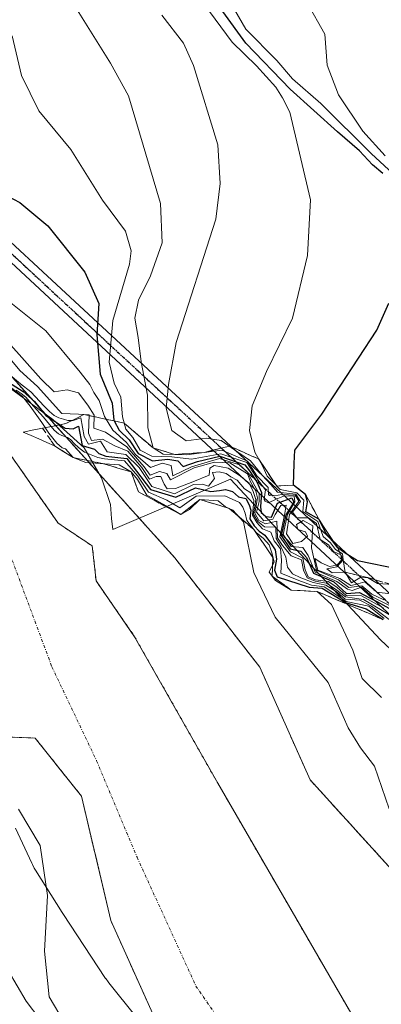
# Model space of a CAD drawing. Units: metres. Extents: x 638334 to 641797, y 4720560 to 4722942.
# Drawn here: x 639027 to 639089, y 4721518 to 4721686 of the extents above; entities that cross this region are included whole.
import ezdxf

# ---------------------------------------------------------------- set-up
doc = ezdxf.new("R2010")
doc.units = ezdxf.units.M
doc.header["$MEASUREMENT"] = 0
for name, pattern in [('TRAZO_Y_PUNTO', [1, 0.5, -0.25, 0, -0.25]), ('TRAZOS', [0.75, 0.5, -0.25]), ('TRAZOS2', [0.375, 0.25, -0.125]), ('TRAZOSX2', [1.5, 1, -0.5])]:
    doc.linetypes.add(name, pattern=pattern)
for name, color, linetype, lineweight in [('Arbolado forestal', 92, 'TRAZOS', 0), ('Arbolado forestal CxS', 92, 'Continuous', 0), ('Corriente natural Cxs', 5, 'Continuous', 13), ('Corriente natural eje', 5, 'TRAZO_Y_PUNTO', 0), ('Corriente natural superficial', 5, 'Continuous', 13), ('Curva de nivel maestra', 36, 'Continuous', 30), ('Curva de nivel normal', 36, 'Continuous', 0), ('Escarpado Cxs', 39, 'Continuous', 13), ('Escarpado superficial', 39, 'TRAZOSX2', 0), ('Espacio natural protegido', 2, 'Continuous', 13), ('Espacio natural protegido CxS', 2, 'Continuous', 0), ('Pista no pavimentada', 254, 'Continuous', 13), ('Pista no pavimentada Cxs', 254, 'Continuous', 0), ('Pista pavimentada eje', 135, 'TRAZO_Y_PUNTO', 0), ('Ruta', 19, 'TRAZOS2', 30), ('Suelo desnudo', 252, 'Continuous', 0), ('Suelo desnudo CxS', 43, 'Continuous', 0)]:
    doc.layers.add(name, color=color, linetype=linetype, lineweight=lineweight)

# ---------------------------------------------------------------- blocks, each defined once
blk = doc.blocks.new('*U154')
at = {"layer": 'Suelo desnudo CxS', "color": 43, "linetype": 'Continuous', "lineweight": 0}
for points in [[(638963.85, 4721689.86, 432.08), (638986.69, 4721659.89, 412.53), (639008.59, 4721632.05, 420.9), (639013.1, 4721626.87, 420.33), (639021.5, 4721617.23, 420.96), (639027.11, 4721609.31, 413.52), (639033.66, 4721599.94, 410.81), (639039.46, 4721596.07, 410.75), (639040.12, 4721590.12, 410.49), (639046.69, 4721580.61, 410.38), (639060.87, 4721555.63, 410.57), (639083.94, 4721515.84, 410.43)], [(639054.85, 4721505.13, 419.24), (639042.61, 4721532.25, 412.46), (639037.65, 4721553.41, 410.59), (639029.72, 4721563.33, 412.51), (639014.32, 4721563.99, 419.49), (639007.05, 4721566.63, 422.55), (639002.09, 4721571.93, 421.76), (638999.77, 4721582.18, 413.38), (638996.46, 4721608.83, 437.28), (638992.69, 4721628.18, 424.97), (638992.58, 4721629.18, 425.03), (638992.07, 4721633.63, 423.42), (638990.34, 4721638.25, 420.41), (638989.38, 4721639.82, 420.17), (638982.45, 4721647.96, 424.23), (638978.07, 4721652.18, 423.98), (638970.23, 4721663.63, 420.36), (638964.93, 4721669.59, 421.87), (638964.01, 4721670.63, 425), (638959.63, 4721676.22, 427.3), (638959.3, 4721676.73, 426.82), (638954.65, 4721683.87, 429.55), (638946.56, 4721693.87, 414.33)]]:
    blk.add_polyline3d(points, dxfattribs=at)
blk = doc.blocks.new('*U164')
at = {"layer": 'Curva de nivel normal', "color": 36, "linetype": 'Continuous', "lineweight": 0}
blk.add_polyline3d([(639090.73, 4721659.53, 480), (639087.07, 4721662.85, 480), (639078.45, 4721671.44, 480), (639073.62, 4721675.66, 480), (639070.94, 4721678.77, 480), (639065.64, 4721684.14, 480), (639061.66, 4721691.06, 480), (639058.66, 4721695.42, 480), (639053.8, 4721699.87, 480), (639049.44, 4721703.62, 480), (639047.42, 4721707.35, 480), (639047.21, 4721709.73, 480), (639048.41, 4721712.73, 480), (639050.84, 4721719.4, 480), (639054.12, 4721724.83, 480), (639055.91, 4721726.19, 480), (639058.2, 4721726.42, 480), (639063.34, 4721728.35, 480), (639069.82, 4721732.22, 480), (639076.93, 4721738.49, 480), (639084.05, 4721746.5, 480), (639094.64, 4721756.62, 480)], dxfattribs=at)
blk = doc.blocks.new('*U170')
at = {"layer": 'Curva de nivel normal', "color": 36, "linetype": 'Continuous', "lineweight": 0}
blk.add_polyline3d([(639019.81, 4721642.06, 445), (639031.54, 4721632.72, 445), (639037.39, 4721625.65, 445), (639039.04, 4721623.55, 445), (639039.72, 4721622.22, 445), (639040.66, 4721620.83, 445), (639041.52, 4721618.11, 445), (639042.98, 4721615.77, 445), (639045.32, 4721613.68, 445), (639046.86, 4721611.65, 445), (639049.38, 4721609.45, 445), (639051.38, 4721610.18, 445), (639052.89, 4721609.77, 445), (639053.2, 4721608, 445), (639056.38, 4721609.52, 445), (639061.18, 4721610.97, 445), (639064.55, 4721609.9, 445), (639065.87, 4721608.71, 445), (639066.79, 4721607.07, 445), (639067.92, 4721604.93, 445), (639067.92, 4721603.66, 445), (639067.48, 4721601.8, 445), (639068.72, 4721600.35, 445), (639070.23, 4721600.62, 445), (639070.64, 4721601.43, 445), (639071.59, 4721602.95, 445), (639072.5, 4721603.04, 445), (639072.22, 4721601.34, 445), (639071.46, 4721597.64, 445), (639073.27, 4721595.04, 445), (639075.38, 4721593.96, 445), (639075.78, 4721592.01, 445), (639076.3, 4721590.81, 445), (639077.53, 4721590.32, 445), (639079.66, 4721590, 445), (639081.14, 4721589.03, 445), (639082.76, 4721587.65, 445), (639085.38, 4721587.56, 445), (639089.19, 4721585.45, 445)], dxfattribs=at)
blk = doc.blocks.new('*U178')
at = {"layer": 'Curva de nivel normal', "color": 36, "linetype": 'Continuous', "lineweight": 0}
for points in [[(639025.49, 4721623.16, 415), (639027.58, 4721621.53, 415), (639028.89, 4721619.87, 415), (639030.88, 4721617.09, 415), (639032.07, 4721615.26, 415), (639033.42, 4721613.6, 415), (639034.32, 4721612.77, 415), (639034.9, 4721612.61, 415), (639036.18, 4721611.14, 415), (639038.38, 4721610.31, 415), (639044.03, 4721609.91, 415), (639046.1, 4721608.68, 415), (639047.2, 4721607.38, 415), (639048.74, 4721604.72, 415), (639052.57, 4721602.64, 415), (639054.56, 4721601.4, 415), (639056.02, 4721602.3, 415), (639057.79, 4721603.98, 415), (639060.93, 4721603.77, 415), (639062.18, 4721602.76, 415), (639063.42, 4721602.18, 415), (639065.27, 4721600.18, 415), (639067.03, 4721591.54, 415), (639070.62, 4721583.95, 415), (639079.66, 4721572.78, 415), (639083.11, 4721565.1, 415), (639085.19, 4721561.66, 415), (639087.56, 4721558.55, 415), (639090.07, 4721551.27, 415)], [(639034.68, 4721514.95, 415), (639032.14, 4721519.23, 415), (639031.34, 4721527.01, 415), (639031.82, 4721536.54, 415), (639030.57, 4721545.05, 415), (639026.9, 4721551.23, 415)]]:
    blk.add_polyline3d(points, dxfattribs=at)
blk = doc.blocks.new('*U185')
at = {"layer": 'Curva de nivel normal', "color": 36, "linetype": 'Continuous', "lineweight": 0}
blk.add_polyline3d([(639024.12, 4721629.62, 435), (639027.13, 4721625.96, 435), (639030.1, 4721623.26, 435), (639034.27, 4721618.63, 435), (639037.14, 4721618.54, 435), (639038.96, 4721618.39, 435), (639038.82, 4721615.26, 435), (639039.32, 4721614.01, 435), (639041.2, 4721614.26, 435), (639043.33, 4721613.14, 435), (639045.52, 4721612.22, 435), (639047.94, 4721609.46, 435), (639049.22, 4721607.45, 435), (639050.36, 4721607.92, 435), (639051.17, 4721607.88, 435), (639051.47, 4721607.11, 435), (639051.7, 4721606.58, 435), (639052.26, 4721605.78, 435), (639053.65, 4721605.88, 435), (639056.61, 4721606.97, 435), (639059.38, 4721608.11, 435), (639059.51, 4721609.3, 435), (639060.22, 4721609.77, 435), (639062.64, 4721609.3, 435), (639064.53, 4721608.12, 435), (639066.23, 4721606.74, 435), (639066.91, 4721605.32, 435), (639067.36, 4721603.99, 435), (639066.97, 4721601.48, 435), (639067.72, 4721600.23, 435), (639068.81, 4721599.32, 435), (639070.75, 4721599.26, 435), (639070.83, 4721597.34, 435), (639071.64, 4721595.96, 435), (639072.46, 4721594.17, 435), (639072.75, 4721592.45, 435), (639073.58, 4721591.33, 435), (639075.01, 4721590.63, 435), (639077.12, 4721589.82, 435), (639079.27, 4721589.38, 435), (639081.2, 4721588.17, 435), (639082.6, 4721587, 435), (639085.11, 4721586.82, 435), (639087.05, 4721585.83, 435), (639093.83, 4721580.67, 435)], dxfattribs=at)
blk = doc.blocks.new('*U196')
at = {"layer": 'Curva de nivel normal', "color": 36, "linetype": 'Continuous', "lineweight": 0}
blk.add_polyline3d([(639051.35, 4721686.51, 465), (639054.99, 4721681.71, 465), (639056.75, 4721677.92, 465), (639060.85, 4721664.41, 465), (639061.29, 4721657.8, 465), (639060.53, 4721651.73, 465), (639053.74, 4721630.75, 465), (639052.47, 4721623.56, 465), (639052.08, 4721619.57, 465), (639053.04, 4721615.75, 465), (639055.49, 4721613.97, 465), (639058.9, 4721614.42, 465), (639061.44, 4721614.06, 465), (639064.26, 4721612.07, 465), (639066.46, 4721610.55, 465), (639068.42, 4721608.1, 465), (639069.92, 4721606.55, 465), (639071.05, 4721605.23, 465), (639074.16, 4721604.9, 465), (639074.99, 4721603.66, 465), (639073.6, 4721601.8, 465), (639074.36, 4721600.84, 465), (639076.34, 4721600.85, 465), (639077.7, 4721599.87, 465), (639078.31, 4721597.15, 465), (639079.72, 4721596.23, 465), (639080.62, 4721595.13, 465), (639081.85, 4721594.54, 465), (639082.03, 4721593.7, 465), (639081.18, 4721592.78, 465), (639079.91, 4721592.57, 465), (639078.51, 4721593.19, 465), (639077.39, 4721593.92, 465), (639077.93, 4721591.94, 465), (639081.7, 4721590.54, 465), (639083.53, 4721589.32, 465), (639084.37, 4721589.52, 465), (639085.96, 4721589.96, 465), (639087.97, 4721588.18, 465), (639092.65, 4721587.6, 465)], dxfattribs=at)
blk = doc.blocks.new('*U197')
at = {"layer": 'Curva de nivel normal', "color": 36, "linetype": 'Continuous', "lineweight": 0}
blk.add_polyline3d([(639093.72, 4721582.23, 440), (639085.71, 4721586.95, 440), (639082.62, 4721587.42, 440), (639080.96, 4721588.73, 440), (639079.42, 4721589.71, 440), (639077.47, 4721590.04, 440), (639076.12, 4721590.64, 440), (639075.49, 4721591.94, 440), (639075.16, 4721593.69, 440), (639073.4, 4721594.4, 440), (639071.92, 4721596.14, 440), (639071.03, 4721597.47, 440), (639070.96, 4721600.29, 440), (639068.98, 4721599.82, 440), (639067.88, 4721600.39, 440), (639067.16, 4721601.67, 440), (639067.62, 4721604.28, 440), (639067.36, 4721605.41, 440), (639066.46, 4721606.97, 440), (639065.92, 4721608.36, 440), (639062.9, 4721610.25, 440), (639060.29, 4721610.35, 440), (639056.85, 4721609.37, 440), (639052.78, 4721607.31, 440), (639052.18, 4721608.41, 440), (639050.93, 4721608.77, 440), (639049.35, 4721608.12, 440), (639048.3, 4721609.57, 440), (639045.37, 4721612.94, 440), (639041.7, 4721615.43, 440), (639039.72, 4721616.14, 440), (639039.78, 4721618.35, 440), (639038.69, 4721620.04, 440), (639037.14, 4721622.16, 440), (639035.19, 4721622.67, 440), (639032.94, 4721622.32, 440), (639030.7, 4721624.53, 440), (639025.1, 4721630.76, 440)], dxfattribs=at)
blk = doc.blocks.new('*U199')
at = {"layer": 'Curva de nivel normal', "color": 36, "linetype": 'Continuous', "lineweight": 0}
blk.add_polyline3d([(639092.51, 4721589.4, 470), (639088.09, 4721589.66, 470), (639086.39, 4721590.7, 470), (639085.1, 4721590.62, 470), (639083.65, 4721589.76, 470), (639082.57, 4721591.59, 470), (639080.37, 4721591.48, 470), (639079.43, 4721592.19, 470), (639081.15, 4721592.52, 470), (639082.24, 4721593.7, 470), (639082.12, 4721594.75, 470), (639080.94, 4721595.45, 470), (639080.08, 4721596.59, 470), (639078.82, 4721597.66, 470), (639077.95, 4721600.25, 470), (639075.34, 4721601.95, 470), (639075.55, 4721603.87, 470), (639074.36, 4721605.11, 470), (639071.49, 4721605.67, 470), (639070.37, 4721606.9, 470), (639069.27, 4721607.96, 470), (639068.5, 4721609.74, 470), (639067.16, 4721612.07, 470), (639066.25, 4721615.74, 470), (639066.75, 4721619.96, 470), (639069.16, 4721625.79, 470), (639073.58, 4721634.89, 470), (639076.18, 4721645.55, 470), (639076.66, 4721655.02, 470), (639073.15, 4721669.99, 470), (639071.92, 4721672.42, 470), (639070.76, 4721674.26, 470), (639067.45, 4721677.88, 470), (639063.32, 4721681.9, 470), (639059.44, 4721687.13, 470)], dxfattribs=at)
blk = doc.blocks.new('*U211')
at = {"layer": 'Curva de nivel normal', "color": 36, "linetype": 'Continuous', "lineweight": 0}
blk.add_polyline3d([(639089.18, 4721586.86, 460), (639087.12, 4721587.85, 460), (639085.45, 4721589.3, 460), (639083.18, 4721588.97, 460), (639081.44, 4721590.29, 460), (639077.67, 4721591.94, 460), (639076.86, 4721595.72, 460), (639077.06, 4721599.48, 460), (639075.43, 4721600.43, 460), (639074.28, 4721599.73, 460), (639074.49, 4721598.86, 460), (639075.8, 4721598.45, 460), (639076.14, 4721597.71, 460), (639075.15, 4721596.82, 460), (639073.65, 4721596.49, 460), (639072.6, 4721598.14, 460), (639073.08, 4721601.41, 460), (639074.69, 4721603.69, 460), (639074.07, 4721604.73, 460), (639071.76, 4721604.85, 460), (639071.17, 4721604.7, 460), (639069.69, 4721604.64, 460), (639069.49, 4721604.82, 460), (639069.46, 4721606.03, 460), (639067.52, 4721608.03, 460), (639065.94, 4721610.52, 460), (639061.56, 4721612.39, 460), (639055.54, 4721611.62, 460), (639051.56, 4721611.68, 460), (639049.83, 4721612.78, 460), (639048.92, 4721616.18, 460), (639048.87, 4721621.77, 460), (639047.81, 4721627.41, 460), (639047.3, 4721631.61, 460), (639046.72, 4721634.89, 460), (639047.32, 4721637.94, 460), (639049.4, 4721642.07, 460), (639051.36, 4721647.73, 460), (639051.12, 4721654.4, 460), (639045.66, 4721672.73, 460), (639042.59, 4721678.32, 460), (639036.9, 4721687.4, 460)], dxfattribs=at)
blk = doc.blocks.new('*U213')
at = {"layer": 'Curva de nivel normal', "color": 36, "linetype": 'Continuous', "lineweight": 0}
blk.add_polyline3d([(639023.66, 4721626.65, 430), (639027.23, 4721623.68, 430), (639028.98, 4721622.33, 430), (639031.24, 4721619.87, 430), (639032.15, 4721618.99, 430), (639032.94, 4721618.28, 430), (639033.74, 4721617.88, 430), (639034.57, 4721617.68, 430), (639035.29, 4721617.45, 430), (639036.23, 4721617.42, 430), (639037.51, 4721617.92, 430), (639038.08, 4721614.71, 430), (639038.8, 4721613.4, 430), (639040.85, 4721613.93, 430), (639042.03, 4721612.12, 430), (639045.19, 4721611.66, 430), (639047.46, 4721609.44, 430), (639049.6, 4721606.2, 430), (639053.48, 4721604.93, 430), (639056.73, 4721606.52, 430), (639058.24, 4721606.59, 430), (639059.29, 4721606.24, 430), (639060.28, 4721607.57, 430), (639059.98, 4721608.6, 430), (639061.1, 4721608.71, 430), (639062.29, 4721608.41, 430), (639063.11, 4721607.82, 430), (639064.18, 4721607.29, 430), (639065.4, 4721605.82, 430), (639066.5, 4721605.14, 430), (639067.03, 4721603.81, 430), (639066.78, 4721601.29, 430), (639067.55, 4721600.06, 430), (639068.48, 4721598.99, 430), (639069.92, 4721598.43, 430), (639070.5, 4721596.92, 430), (639071.55, 4721595.58, 430), (639071.73, 4721593.64, 430), (639071.62, 4721591.42, 430), (639074.68, 4721590.16, 430), (639076.83, 4721589.41, 430), (639079.01, 4721589.12, 430), (639080.84, 4721587.93, 430), (639082.76, 4721586.6, 430), (639086.61, 4721585.79, 430), (639089.23, 4721583.73, 430)], dxfattribs=at)
blk = doc.blocks.new('*U214')
at = {"layer": 'Curva de nivel normal', "color": 36, "linetype": 'Continuous', "lineweight": 0}
blk.add_polyline3d([(639089.4, 4721662.56, 485), (639085.6, 4721666.76, 485), (639081.42, 4721672.94, 485), (639079.53, 4721678.01, 485), (639079.1, 4721683.28, 485), (639076.1, 4721688.59, 485), (639071.78, 4721697.94, 485), (639071.32, 4721702.42, 485), (639074.53, 4721708.82, 485), (639082.95, 4721718.98, 485), (639092.91, 4721728.27, 485)], dxfattribs=at)
blk = doc.blocks.new('*U217')
at = {"layer": 'Curva de nivel maestra', "color": 36, "linetype": 'Continuous', "lineweight": 30}
for points in [[(639091.88, 4721592.05, 475), (639084.68, 4721593.52, 475), (639082.44, 4721594.95, 475), (639081.27, 4721595.78, 475), (639080.44, 4721596.95, 475), (639079.33, 4721598.17, 475), (639078.1, 4721600.61, 475), (639075.89, 4721601.88, 475), (639076.18, 4721603.58, 475), (639075.84, 4721604.85, 475), (639073.8, 4721606.44, 475), (639073.88, 4721610.11, 475), (639074, 4721612.36, 475), (639078.6, 4721618.53, 475), (639087.99, 4721632.85, 475), (639090.05, 4721637.44, 475)], [(639088.99, 4721659.55, 475), (639087.23, 4721661, 475), (639085.05, 4721663.37, 475), (639081.27, 4721666.6, 475), (639073.23, 4721673.89, 475), (639065.62, 4721681.74, 475), (639061.71, 4721687.11, 475)]]:
    blk.add_polyline3d(points, dxfattribs=at)
blk = doc.blocks.new('*U224')
at = {"layer": 'Curva de nivel maestra', "color": 36, "linetype": 'Continuous', "lineweight": 30}
blk.add_polyline3d([(639024.95, 4721655.7, 450), (639027.1, 4721654.57, 450), (639031.89, 4721650.61, 450), (639038.21, 4721642.69, 450), (639040.56, 4721637.4, 450), (639040.22, 4721632.06, 450), (639040.82, 4721625.32, 450), (639042.87, 4721620.38, 450), (639043.12, 4721617.52, 450), (639043.21, 4721617.36, 450), (639044.06, 4721615.78, 450), (639045.76, 4721614.16, 450), (639047.31, 4721611.82, 450), (639049.73, 4721610.57, 450), (639052.34, 4721610.85, 450), (639054.06, 4721610.57, 450), (639054.96, 4721609.6, 450), (639057.38, 4721610.43, 450), (639061.24, 4721611.38, 450), (639065.49, 4721609.9, 450), (639066.25, 4721608.84, 450), (639067.51, 4721607, 450), (639068.3, 4721605.17, 450), (639068.13, 4721602.75, 450), (639068.24, 4721601.77, 450), (639069.07, 4721601.09, 450), (639070.02, 4721600.98, 450), (639071.04, 4721603.36, 450), (639073.47, 4721604.28, 450), (639073.83, 4721603.54, 450), (639072.47, 4721601.38, 450), (639071.65, 4721597.86, 450), (639073.2, 4721595.56, 450), (639075.04, 4721595.16, 450), (639075.99, 4721594.1, 450), (639077.16, 4721591.44, 450), (639080.66, 4721589.94, 450), (639082.83, 4721587.94, 450), (639085.02, 4721588.15, 450), (639086.62, 4721587.29, 450), (639088.09, 4721586.57, 450), (639090.04, 4721585.44, 450)], dxfattribs=at)

msp = doc.modelspace()

# ---------------------------------------------------------------- linework, layer by layer
at = {"layer": 'Arbolado forestal', "color": 92, "linetype": 'TRAZOS', "lineweight": 0}
for points in [[(639210.01, 4721432.47, 410.3), (639156.57, 4721482.56, 410.89), (639132.66, 4721500.88, 410.46), (639110.61, 4721518.82, 410.83), (639076.61, 4721556.21, 410.56), (639068.04, 4721575.39, 411.45), (639053.53, 4721594.06, 410.63), (639021.74, 4721629.31, 431.89), (638987.19, 4721665.26, 416.22), (638949.67, 4721712.72, 422.06), (638944.91, 4721718.75, 423.25), (638940.2, 4721724.71, 422.12), (638931.73, 4721743.34, 426.32), (638929.83, 4721747.52, 427.52), (638927.65, 4721752.44, 427.24), (638919.51, 4721770.8, 425.73), (638918.55, 4721772.96, 425.33), (638915.73, 4721779.31, 424.86), (638907.76, 4721797.26, 423.18), (638909.49, 4721808.41, 424.73), (638898.06, 4721825, 422.58), (638897.12, 4721826.37, 422.78)], [(639210.01, 4721432.47, 410.3), (639156.57, 4721482.56, 410.89), (639132.66, 4721500.88, 410.46), (639110.61, 4721518.82, 410.83), (639076.61, 4721556.21, 410.56), (639068.04, 4721575.39, 411.45), (639053.53, 4721594.06, 410.63), (639021.74, 4721629.31, 431.89), (638987.19, 4721665.26, 416.22), (638949.67, 4721712.72, 422.06), (638944.91, 4721718.75, 423.25), (638940.2, 4721724.71, 422.12), (638931.73, 4721743.34, 426.32), (638929.83, 4721747.52, 427.52), (638927.65, 4721752.44, 427.24), (638919.51, 4721770.8, 425.73), (638918.55, 4721772.96, 425.33), (638915.73, 4721779.31, 424.86), (638907.76, 4721797.26, 423.18), (638909.49, 4721808.41, 424.73), (638898.06, 4721825, 422.58), (638897.12, 4721826.37, 422.78)], [(638963.85, 4721689.86, 432.08), (638986.69, 4721659.89, 412.53), (639008.59, 4721632.05, 420.9), (639013.09, 4721626.87, 420.33), (639021.5, 4721617.23, 420.96), (639027.11, 4721609.31, 413.52), (639033.66, 4721599.94, 410.81), (639039.46, 4721596.07, 410.75), (639040.12, 4721590.12, 410.49), (639046.69, 4721580.61, 410.38), (639060.87, 4721555.63, 410.57), (639083.94, 4721515.84, 410.43)], [(639054.85, 4721505.13, 419.24), (639042.61, 4721532.25, 412.46), (639037.65, 4721553.41, 410.59), (639029.72, 4721563.33, 412.51), (639014.32, 4721563.99, 419.49), (639007.05, 4721566.63, 422.55), (639004.11, 4721569.77, 422.1), (639002.09, 4721571.93, 421.76), (638999.77, 4721582.18, 413.38), (638998, 4721596.46, 415.75), (638997.33, 4721601.79, 424.03), (638996.46, 4721608.83, 437.28), (638992.69, 4721628.18, 424.97), (638992.58, 4721629.18, 425.03)]]:
    msp.add_polyline3d(points, dxfattribs=at)
at = {"layer": 'Arbolado forestal CxS', "color": 92, "linetype": 'Continuous', "lineweight": 0}
for points in [[(639110.61, 4721518.82, 410.83), (639076.61, 4721556.2, 410.56), (639068.04, 4721575.39, 411.45), (639053.53, 4721594.06, 410.63), (639021.74, 4721629.31, 431.89), (638987.19, 4721665.26, 416.22), (638940.2, 4721724.71, 422.12), (638929.83, 4721747.52, 427.52), (638907.77, 4721797.26, 423.18), (638909.49, 4721808.41, 424.73), (638897.12, 4721826.37, 422.78), (638931.89, 4721839.85, 427.13), (638954.6, 4721848.37, 430.54), (639009.95, 4721862.57, 436.34), (639044.01, 4721865.41, 441.45), (639068.84, 4721869.66, 444.82), (639107.87, 4721879.6, 447.5)], [(638773.3, 4721861.15, 421.21), (638794.59, 4721851.92, 420.68), (638801.68, 4721845.53, 421.12), (638805.94, 4721844.11, 421.49), (638837.52, 4721841.98, 422.62), (638853.84, 4721829.92, 420.81), (638874.41, 4721812.88, 419.52), (638897.12, 4721826.37, 422.78), (638897.12, 4721826.37, 422.78), (638909.49, 4721808.41, 424.73), (638907.77, 4721797.26, 423.18), (638929.83, 4721747.52, 427.52), (638940.2, 4721724.71, 422.12), (638987.19, 4721665.26, 416.22), (639021.74, 4721629.31, 431.89), (639053.53, 4721594.06, 410.63), (639068.04, 4721575.39, 411.45), (639076.61, 4721556.2, 410.56), (639110.61, 4721518.82, 410.83)], [(639083.94, 4721515.84, 410.43), (639060.87, 4721555.63, 410.57), (639046.69, 4721580.61, 410.38), (639040.12, 4721590.12, 410.49), (639039.46, 4721596.07, 410.75), (639033.66, 4721599.94, 410.81), (639027.11, 4721609.31, 413.52), (639021.5, 4721617.23, 420.96), (639013.1, 4721626.87, 420.33), (639008.59, 4721632.05, 420.9), (638986.69, 4721659.89, 412.53), (638963.85, 4721689.86, 432.08)], [(638797.09, 4721602.73, 464.14), (638839.64, 4721603.48, 469.05), (638870.15, 4721612.71, 462.73), (638881.51, 4721621.23, 457.16), (638918.33, 4721628.14, 459.32), (638948.92, 4721629.04, 458.89), (638969.5, 4721635.43, 447.84), (638987.95, 4721636.13, 432.77), (638992.58, 4721629.18, 425.03), (638992.58, 4721629.18, 425.03), (638992.69, 4721628.18, 424.97), (638996.46, 4721608.83, 437.28), (638999.77, 4721582.18, 413.38), (639002.09, 4721571.93, 421.76), (639007.05, 4721566.63, 422.55), (639014.32, 4721563.99, 419.49), (639029.72, 4721563.33, 412.51), (639037.65, 4721553.41, 410.59), (639042.61, 4721532.25, 412.46), (639054.85, 4721505.13, 419.24)]]:
    msp.add_polyline3d(points, dxfattribs=at)
at = {"layer": 'Corriente natural Cxs', "color": 5, "linetype": 'Continuous', "lineweight": 13}
for points in [[(638963.85, 4721689.86, 432.08), (638986.69, 4721659.89, 412.53), (639008.59, 4721632.05, 420.9), (639013.1, 4721626.87, 420.33), (639021.5, 4721617.23, 420.96), (639027.11, 4721609.31, 413.52), (639033.66, 4721599.94, 410.81), (639039.46, 4721596.07, 410.75), (639040.12, 4721590.12, 410.49), (639046.69, 4721580.61, 410.38), (639060.87, 4721555.63, 410.57), (639083.94, 4721515.84, 410.43)], [(639054.85, 4721505.13, 419.24), (639042.61, 4721532.25, 412.46), (639037.65, 4721553.41, 410.59), (639029.72, 4721563.33, 412.51), (639014.32, 4721563.99, 419.49)]]:
    msp.add_polyline3d(points, dxfattribs=at)
at = {"layer": 'Corriente natural eje', "color": 5, "linetype": 'TRAZO_Y_PUNTO', "lineweight": 0}
msp.add_polyline3d([(638871.21, 4721768.43, 410.61), (638871.67, 4721768.21, 410.73), (638884.37, 4721760.8, 412.16), (638903.95, 4721742.81, 415.75), (638920.91, 4721726.78, 416.73), (638931.75, 4721717.2, 421.85), (638936.72, 4721713.07, 426.94), (638941.48, 4721707.04, 426.38), (638947.73, 4721700.16, 422.69), (638961.31, 4721685.14, 430.19), (638975.08, 4721668.31, 414.18), (638987.35, 4721652.54, 412.31), (638999.3, 4721636.06, 415.34), (639015.84, 4721613.04, 411.43), (639023.91, 4721598.75, 410.86), (639032.59, 4721575.45, 410.65), (639040.21, 4721559.45, 410.5), (639047.09, 4721543.05, 410.51), (639057.14, 4721521.09, 412.31), (639063.75, 4721511.56, 411.87)], dxfattribs=at)
at = {"layer": 'Corriente natural superficial', "color": 5, "linetype": 'Continuous', "lineweight": 13}
for points in [[(638963.85, 4721689.86, 432.08), (638986.69, 4721659.89, 412.53), (639008.59, 4721632.05, 420.9), (639013.1, 4721626.87, 420.33), (639021.5, 4721617.23, 420.96), (639027.11, 4721609.31, 413.52), (639033.66, 4721599.94, 410.81), (639039.46, 4721596.07, 410.75), (639040.12, 4721590.12, 410.49), (639046.69, 4721580.61, 410.38), (639060.87, 4721555.63, 410.57), (639083.94, 4721515.84, 410.43)], [(639054.85, 4721505.13, 419.24), (639042.61, 4721532.25, 412.46), (639037.65, 4721553.41, 410.59), (639029.72, 4721563.33, 412.51), (639014.32, 4721563.99, 419.49)]]:
    msp.add_polyline3d(points, dxfattribs=at)
at = {"layer": 'Curva de nivel maestra', "color": 36, "linetype": 'Continuous', "lineweight": 30}
msp.add_polyline3d([(639025.2, 4721623.99, 425), (639027.7, 4721622.37, 425), (639029.61, 4721620.7, 425), (639031.55, 4721618.32, 425), (639033.13, 4721617.29, 425), (639033.97, 4721616.73, 425), (639034.85, 4721616.14, 425), (639036.2, 4721616, 425), (639037.09, 4721616.5, 425), (639037.76, 4721613.16, 425), (639039.83, 4721612.53, 425), (639040.56, 4721611.83, 425), (639041.8, 4721611.38, 425), (639045.38, 4721610.96, 425), (639049.4, 4721605.69, 425), (639053.71, 4721604.39, 425), (639057.05, 4721605.97, 425), (639059.68, 4721605.34, 425), (639061.16, 4721605.52, 425), (639062.17, 4721605.69, 425), (639063.35, 4721605.34, 425), (639064.42, 4721604.45, 425), (639065.64, 4721604.18, 425), (639066.19, 4721603.09, 425), (639066.48, 4721602.14, 425), (639066.34, 4721600.7, 425), (639067.08, 4721599.49, 425), (639067.9, 4721598.6, 425), (639068.91, 4721597.89, 425), (639069.85, 4721596.59, 425), (639070.62, 4721595.41, 425), (639070.86, 4721593.81, 425), (639070.51, 4721591.92, 425), (639071.01, 4721590.78, 425), (639076.43, 4721589.04, 425), (639078.65, 4721588.85, 425), (639082.62, 4721586.46, 425), (639086.19, 4721585.36, 425), (639089.04, 4721583.54, 425)], dxfattribs=at)
at = {"layer": 'Curva de nivel normal', "color": 36, "linetype": 'Continuous', "lineweight": 0}
for points in [[(639025.8, 4721682.96, 455), (639027.41, 4721676.24, 455), (639030.38, 4721670.21, 455), (639035.79, 4721663.62, 455), (639041.2, 4721654.96, 455), (639045.13, 4721649.68, 455), (639046.07, 4721646.37, 455), (639045.79, 4721644.05, 455), (639042.96, 4721634.48, 455), (639042.35, 4721627.36, 455), (639043.22, 4721623.83, 455), (639044.36, 4721621.39, 455), (639044.59, 4721618.07, 455), (639045.17, 4721615.94, 455), (639046.36, 4721614.57, 455), (639047.61, 4721612.37, 455), (639049.61, 4721611.38, 455), (639053.03, 4721611.23, 455), (639056.4, 4721610.85, 455), (639061.36, 4721611.79, 455), (639065.82, 4721610.26, 455), (639067.89, 4721607.09, 455), (639068.98, 4721605.64, 455), (639068.75, 4721603.96, 455), (639068.92, 4721603.72, 455), (639069.49, 4721603.4, 455), (639070.82, 4721604.02, 455), (639072.23, 4721604.58, 455), (639073.88, 4721604.54, 455), (639074, 4721603.56, 455), (639072.75, 4721601.41, 455), (639072.01, 4721598.04, 455), (639073.35, 4721596, 455), (639075.36, 4721595.83, 455), (639076.27, 4721594.45, 455), (639077.44, 4721591.62, 455), (639081.19, 4721590.03, 455), (639082.97, 4721588.7, 455), (639083.8, 4721588.47, 455), (639085.34, 4721589.07, 455), (639087.28, 4721587.35, 455), (639091.15, 4721585.4, 455)], [(639088.8, 4721570.23, 420), (639085.48, 4721573.47, 420), (639083.88, 4721578.31, 420), (639080.26, 4721586.11, 420), (639077.81, 4721588.31, 420), (639073.4, 4721588.55, 420), (639070.68, 4721590.2, 420), (639069.62, 4721591.62, 420), (639070.45, 4721593.34, 420), (639070.09, 4721594.87, 420), (639069.62, 4721596.23, 420), (639068.67, 4721597.36, 420), (639067.43, 4721598.36, 420), (639066.6, 4721599.37, 420), (639065.83, 4721600.43, 420), (639065.54, 4721601.67, 420), (639065.12, 4721602.68, 420), (639064.56, 4721603.47, 420), (639062.07, 4721604.58, 420), (639057.2, 4721604.57, 420), (639054.42, 4721602.56, 420), (639052.18, 4721603.86, 420), (639049.06, 4721605.24, 420), (639047.21, 4721607.94, 420), (639044.95, 4721610.57, 420), (639041.56, 4721610.9, 420), (639040.4, 4721611.15, 420), (639038.15, 4721612.07, 420), (639037.09, 4721612.82, 420), (639036.45, 4721613.48, 420), (639035.77, 4721614.22, 420), (639035.24, 4721614.54, 420), (639034.29, 4721614.88, 420), (639033.7, 4721615.17, 420), (639032.96, 4721615.78, 420), (639031.16, 4721618.03, 420), (639029.42, 4721619.91, 420), (639028.12, 4721621.44, 420), (639027.35, 4721622.02, 420), (639026.49, 4721622.63, 420)], [(639030.54, 4721515.46, 420), (639028.21, 4721518.53, 420), (639025.14, 4721523.71, 420)]]:
    msp.add_polyline3d(points, dxfattribs=at)
at = {"layer": 'Escarpado Cxs', "color": 39, "linetype": 'Continuous', "lineweight": 13}
msp.add_polyline3d([(639089.04, 4721583.54, 428.51), (639087.79, 4721584.07, 428.06), (639086.55, 4721584.6, 427.01), (639085.3, 4721585.13, 427.63), (639084.05, 4721585.66, 427.76), (639082.8, 4721586.19, 427.33), (639081.55, 4721586.72, 426.33), (639080.3, 4721587.25, 425.07), (639079.06, 4721587.78, 423.31), (639077.81, 4721588.31, 421.05), (639076.34, 4721588.39, 417.98), (639074.87, 4721588.47, 417.56), (639073.4, 4721588.55, 417.17), (639072.32, 4721589.34, 417.17), (639071.23, 4721590.12, 416.95), (639070.15, 4721590.91, 416.63), (639070.21, 4721592.51, 417.16), (639070.27, 4721594.1, 417.46), (639069.45, 4721595.29, 416.93), (639068.64, 4721596.48, 416.35), (639067.82, 4721597.67, 415.74), (639067.01, 4721598.86, 415.11), (639065.96, 4721599.77, 414.46), (639064.91, 4721600.67, 413.92), (639063.85, 4721601.57, 413.41), (639062.8, 4721602.47, 412.92), (639061.55, 4721602.85, 412.39), (639060.3, 4721603.23, 412.67), (639059.04, 4721603.61, 413.04), (639057.79, 4721603.98, 413.21), (639056.71, 4721603.12, 413.55), (639055.64, 4721602.26, 413.75), (639054.56, 4721601.4, 413.77), (639053.36, 4721602.04, 415.32), (639052.17, 4721602.69, 417.13), (639050.97, 4721603.33, 417.96), (639049.77, 4721603.97, 416.15), (639048.57, 4721604.62, 414.26), (639047.37, 4721605.26, 412.67), (639046.73, 4721606.97, 411.87), (639046.1, 4721608.68, 412.6), (639044.87, 4721609.04, 413.67), (639043.65, 4721609.4, 413.72), (639042.43, 4721609.76, 412.75), (639041.21, 4721610.11, 411.32), (639039.95, 4721610.37, 411.18), (639038.69, 4721610.62, 411.03), (639037.43, 4721610.88, 410.88), (639036.18, 4721611.14, 410.94), (639034.61, 4721612.13, 412.09), (639033.05, 4721613.12, 413.68), (639031.7, 4721613.71, 415.67), (639030.36, 4721614.3, 418.09), (639029.02, 4721614.89, 419.98), (639027.68, 4721615.48, 421.44), (639029.49, 4721615.84, 422.27), (639031.31, 4721616.2, 423.45), (639033.13, 4721616.56, 420.13), (639034.95, 4721616.92, 415.52), (639036.5, 4721617.69, 410.99), (639038.05, 4721618.46, 418.66), (639039.75, 4721618.1, 425.92), (639041.46, 4721617.73, 431.98), (639043.17, 4721617.37, 438.11), (639044.88, 4721617, 444.66), (639046.11, 4721615.95, 446.97), (639047.35, 4721614.89, 448.38), (639048.59, 4721613.84, 450.44), (639049.83, 4721612.78, 448.95), (639051.69, 4721612.22, 449.63), (639051.69, 4721612.22, 449.63), (639053.55, 4721611.65, 443.94), (639054.8, 4721611.74, 444.67), (639056.05, 4721611.83, 445.45), (639057.3, 4721611.92, 446.07), (639058.55, 4721612, 446.61), (639059.98, 4721612.36, 449.77), (639061.42, 4721612.71, 452.8), (639062.85, 4721613.07, 459.18), (639064.09, 4721612.53, 457.57), (639065.34, 4721611.99, 456.91), (639066.58, 4721611.45, 457.12), (639067.83, 4721610.9, 458.44), (639068.6, 4721609.75, 457.02), (639069.38, 4721608.59, 457.77), (639070.15, 4721607.44, 453.13), (639070.93, 4721606.28, 445.98), (639072.36, 4721606.36, 453.1), (639073.8, 4721606.44, 460.14), (639074.82, 4721605.65, 460.75), (639075.84, 4721604.85, 464.12), (639076.59, 4721603.44, 465.71), (639077.35, 4721602.02, 456.63), (639078.1, 4721600.61, 451.5), (639078.89, 4721599.4, 451.68), (639079.68, 4721598.19, 454.49), (639080.47, 4721596.99, 453.46), (639081.27, 4721595.78, 448.24), (639081.75, 4721594.74, 440.7), (639082.24, 4721593.7, 435), (639082.4, 4721592.65, 434.42), (639082.57, 4721591.59, 435.09), (639084.48, 4721591.15, 447.02), (639086.39, 4721590.7, 456.56), (639087.69, 4721590.31, 458.5), (639089, 4721589.92, 460.97)], dxfattribs=at)
at = {"layer": 'Escarpado superficial', "color": 39, "linetype": 'TRAZOSX2', "lineweight": 0}
for points in [[(639090.3, 4721589.53, 510.19), (639086.39, 4721590.7, 510.19), (639082.57, 4721591.59, 510.19), (639082.24, 4721593.7, 510.19), (639081.27, 4721595.78, 510.19), (639079.68, 4721598.19, 510.19), (639078.1, 4721600.61, 510.19), (639075.84, 4721604.85, 510.19), (639073.8, 4721606.44, 510.19), (639070.93, 4721606.28, 510.19), (639067.83, 4721610.9, 510.19), (639065.34, 4721611.99, 510.19), (639062.85, 4721613.07, 510.19), (639058.55, 4721612, 510.19), (639056.05, 4721611.83, 510.19), (639053.55, 4721611.65, 510.19), (639049.83, 4721612.78, 510.19), (639047.35, 4721614.89, 510.19), (639044.88, 4721617, 510.19), (639043.21, 4721617.36, 510.19), (639041.46, 4721617.73, 510.19), (639038.05, 4721618.46, 510.19), (639034.95, 4721616.92, 510.19), (639033.97, 4721616.73, 510.19), (639030.98, 4721616.14, 510.19)], [(639030.98, 4721616.14, 414.09), (639032.47, 4721613.99, 414.09), (639033.05, 4721613.12, 414.09), (639036.18, 4721611.14, 414.09), (639038.69, 4721610.62, 414.09), (639041.21, 4721610.11, 414.09), (639043.65, 4721609.4, 414.09), (639046.1, 4721608.68, 414.09), (639047.37, 4721605.26, 414.09), (639050.97, 4721603.33, 414.09), (639054.56, 4721601.4, 414.09), (639057.79, 4721603.98, 414.09), (639060.3, 4721603.23, 414.09), (639062.8, 4721602.47, 414.09), (639064.91, 4721600.67, 414.09), (639067.01, 4721598.86, 414.09), (639070.27, 4721594.1, 414.09), (639070.15, 4721590.91, 414.09), (639073.4, 4721588.55, 414.09)], [(639073.4, 4721588.55, 420.35), (639077.81, 4721588.31, 420.35), (639081.55, 4721586.72, 420.35), (639085.3, 4721585.13, 420.35), (639089.04, 4721583.54, 420.35)]]:
    msp.add_polyline3d(points, dxfattribs=at)
at = {"layer": 'Espacio natural protegido', "color": 2, "linetype": 'Continuous', "lineweight": 13}
for points in [[(639098.99, 4721570.35, 428.92), (639088.58, 4721580.05, 423.61), (639063.06, 4721607.45, 418.46), (639042.97, 4721598.89, 410.87), (639042.77, 4721600.75, 410.89), (639042.58, 4721603.15, 410.87), (639041.05, 4721607.67, 411.07), (639038.1, 4721612.79, 411.07), (639032.75, 4721617.59, 423.55), (639023.52, 4721624.31, 427.71)], [(639098.99, 4721570.35, 428.92), (639088.58, 4721580.05, 423.61), (639063.06, 4721607.45, 418.46), (639042.97, 4721598.89, 410.87), (639042.77, 4721600.75, 410.89), (639042.58, 4721603.15, 410.87), (639041.05, 4721607.67, 411.07), (639038.1, 4721612.79, 411.07), (639032.75, 4721617.59, 423.55), (639023.52, 4721624.31, 427.71)], [(639026.39, 4721547.99, 416.98), (639029.13, 4721542.02, 416.58), (639029.25, 4721541.77, 416.59), (639029.56, 4721541.19, 416.59), (639029.77, 4721540.85, 416.59), (639034.35, 4721533.6, 415.95), (639034.46, 4721533.43, 415.92), (639041.74, 4721522.4, 417.05), (639041.77, 4721522.36, 417.05), (639042.15, 4721521.83, 417), (639042.29, 4721521.64, 416.98), (639046.9, 4721515.92, 416.54)], [(639026.39, 4721547.99, 416.98), (639029.13, 4721542.02, 416.58), (639029.25, 4721541.77, 416.59), (639029.56, 4721541.19, 416.59), (639029.77, 4721540.85, 416.59), (639034.35, 4721533.6, 415.95), (639034.46, 4721533.43, 415.92), (639041.74, 4721522.4, 417.05), (639041.77, 4721522.36, 417.05), (639042.15, 4721521.83, 417), (639042.29, 4721521.64, 416.98), (639046.9, 4721515.92, 416.54)]]:
    msp.add_polyline3d(points, dxfattribs=at)
at = {"layer": 'Espacio natural protegido CxS', "color": 2, "linetype": 'Continuous', "lineweight": 0}
for points in [[(639098.99, 4721570.35, 428.92), (639088.58, 4721580.05, 423.61), (639063.06, 4721607.45, 418.46), (639042.97, 4721598.89, 410.87), (639042.77, 4721600.75, 410.89), (639042.58, 4721603.15, 410.87), (639041.05, 4721607.67, 411.07), (639038.1, 4721612.79, 411.07), (639032.75, 4721617.59, 423.55), (639023.52, 4721624.31, 427.71)], [(639023.52, 4721624.31, 427.71), (639032.75, 4721617.59, 423.55), (639038.1, 4721612.79, 411.07), (639041.05, 4721607.67, 411.07), (639042.58, 4721603.15, 410.87), (639042.77, 4721600.75, 410.89), (639042.97, 4721598.89, 410.87), (639063.06, 4721607.45, 418.46), (639088.58, 4721580.05, 423.61), (639098.99, 4721570.35, 428.92)], [(639098.99, 4721570.35, 428.92), (639088.58, 4721580.05, 423.61), (639063.06, 4721607.45, 418.46), (639042.97, 4721598.89, 410.87), (639042.77, 4721600.75, 410.89), (639042.58, 4721603.15, 410.87), (639041.05, 4721607.67, 411.07), (639038.1, 4721612.79, 411.07), (639032.75, 4721617.59, 423.55), (639023.52, 4721624.31, 427.71)], [(639023.52, 4721624.31, 427.71), (639032.75, 4721617.59, 423.55), (639038.1, 4721612.79, 411.07), (639041.05, 4721607.67, 411.07), (639042.58, 4721603.15, 410.87), (639042.77, 4721600.75, 410.89), (639042.97, 4721598.89, 410.87), (639063.06, 4721607.45, 418.46), (639088.58, 4721580.05, 423.61), (639098.99, 4721570.35, 428.92)], [(639046.9, 4721515.92, 416.54), (639042.29, 4721521.64, 416.98), (639042.15, 4721521.83, 417), (639041.77, 4721522.36, 417.05), (639041.74, 4721522.4, 417.05), (639034.46, 4721533.43, 415.92), (639034.35, 4721533.6, 415.95), (639029.77, 4721540.85, 416.59), (639029.56, 4721541.19, 416.59), (639029.25, 4721541.77, 416.59), (639029.13, 4721542.02, 416.58), (639026.39, 4721547.99, 416.98)], [(639026.39, 4721547.99, 416.98), (639029.13, 4721542.02, 416.58), (639029.25, 4721541.77, 416.59), (639029.56, 4721541.19, 416.59), (639029.77, 4721540.85, 416.59), (639034.35, 4721533.6, 415.95), (639034.46, 4721533.43, 415.92), (639041.74, 4721522.4, 417.05), (639041.77, 4721522.36, 417.05), (639042.15, 4721521.83, 417), (639042.29, 4721521.64, 416.98), (639046.9, 4721515.92, 416.54)], [(639046.9, 4721515.92, 416.54), (639042.29, 4721521.64, 416.98), (639042.15, 4721521.83, 417), (639041.77, 4721522.36, 417.05), (639041.74, 4721522.4, 417.05), (639034.46, 4721533.43, 415.92), (639034.35, 4721533.6, 415.95), (639029.77, 4721540.85, 416.59), (639029.56, 4721541.19, 416.59), (639029.25, 4721541.77, 416.59), (639029.13, 4721542.02, 416.58), (639026.39, 4721547.99, 416.98)], [(639026.39, 4721547.99, 416.98), (639029.13, 4721542.02, 416.58), (639029.25, 4721541.77, 416.59), (639029.56, 4721541.19, 416.59), (639029.77, 4721540.85, 416.59), (639034.35, 4721533.6, 415.95), (639034.46, 4721533.43, 415.92), (639041.74, 4721522.4, 417.05), (639041.77, 4721522.36, 417.05), (639042.15, 4721521.83, 417), (639042.29, 4721521.64, 416.98), (639046.9, 4721515.92, 416.54)]]:
    msp.add_polyline3d(points, dxfattribs=at)
at = {"layer": 'Pista no pavimentada', "color": 254, "linetype": 'Continuous', "lineweight": 13}
for points in [[(638962.17, 4721706.58, 426.1), (639094.35, 4721584.11, 451.92)], [(639092.21, 4721582.51, 435.55), (638962.28, 4721703.28, 426.88)]]:
    msp.add_polyline3d(points, dxfattribs=at)
at = {"layer": 'Pista no pavimentada Cxs', "color": 254, "linetype": 'Continuous', "lineweight": 0}
msp.add_polyline3d([(639094.35, 4721584.11, 451.92), (639093.28, 4721583.31, 443.22), (639092.21, 4721582.51, 435.55), (638962.28, 4721703.28, 426.88), (638962.26, 4721704.56, 426.72), (638962.17, 4721706.58, 426.1), (639094.35, 4721584.11, 451.92)], close=True, dxfattribs=at)
at = {"layer": 'Pista pavimentada eje', "color": 135, "linetype": 'TRAZO_Y_PUNTO', "lineweight": 0}
msp.add_polyline3d([(638962.26, 4721704.56, 426.72), (639093.28, 4721583.31, 443.22)], dxfattribs=at)
at = {"layer": 'Ruta', "color": 19, "linetype": 'TRAZOS2', "lineweight": 30}
msp.add_polyline3d([(638962.26, 4721704.56, 426.72), (639093.28, 4721583.31, 443.22)], dxfattribs=at)
at = {"layer": 'Suelo desnudo', "color": 252, "linetype": 'Continuous', "lineweight": 0}
for points in [[(638963.85, 4721689.86, 432.08), (638986.69, 4721659.89, 412.53), (639008.59, 4721632.05, 420.9), (639013.09, 4721626.87, 420.33), (639021.5, 4721617.23, 420.96), (639027.11, 4721609.31, 413.52), (639033.66, 4721599.94, 410.81), (639039.46, 4721596.07, 410.75), (639040.12, 4721590.12, 410.49), (639046.69, 4721580.61, 410.38), (639060.87, 4721555.63, 410.57), (639083.94, 4721515.84, 410.43)], [(639054.85, 4721505.13, 419.24), (639042.61, 4721532.25, 412.46), (639037.65, 4721553.41, 410.59), (639029.72, 4721563.33, 412.51), (639014.32, 4721563.99, 419.49), (639007.05, 4721566.63, 422.55), (639004.11, 4721569.77, 422.1), (639002.09, 4721571.93, 421.76), (638999.77, 4721582.18, 413.38), (638998, 4721596.46, 415.75), (638997.33, 4721601.79, 424.03), (638996.46, 4721608.83, 437.28), (638992.69, 4721628.18, 424.97), (638992.58, 4721629.18, 425.03)]]:
    msp.add_polyline3d(points, dxfattribs=at)

# ---------------------------------------------------------------- block references
at = {"layer": 'Curva de nivel maestra', "color": 36, "linetype": 'Continuous', "lineweight": 30}
for name in ['*U217', '*U224']:
    msp.add_blockref(name, (0, 0), dxfattribs=at)
at = {"layer": 'Curva de nivel normal', "color": 36, "linetype": 'Continuous', "lineweight": 0}
for name in ['*U164', '*U214', '*U199', '*U211', '*U185', '*U197', '*U170', '*U213', '*U196', '*U178']:
    msp.add_blockref(name, (0, 0), dxfattribs=at)
at = {"layer": 'Suelo desnudo CxS', "color": 43, "linetype": 'Continuous', "lineweight": 0}
msp.add_blockref('*U154', (0, 0), dxfattribs=at)

doc.saveas('drawing.dxf')
